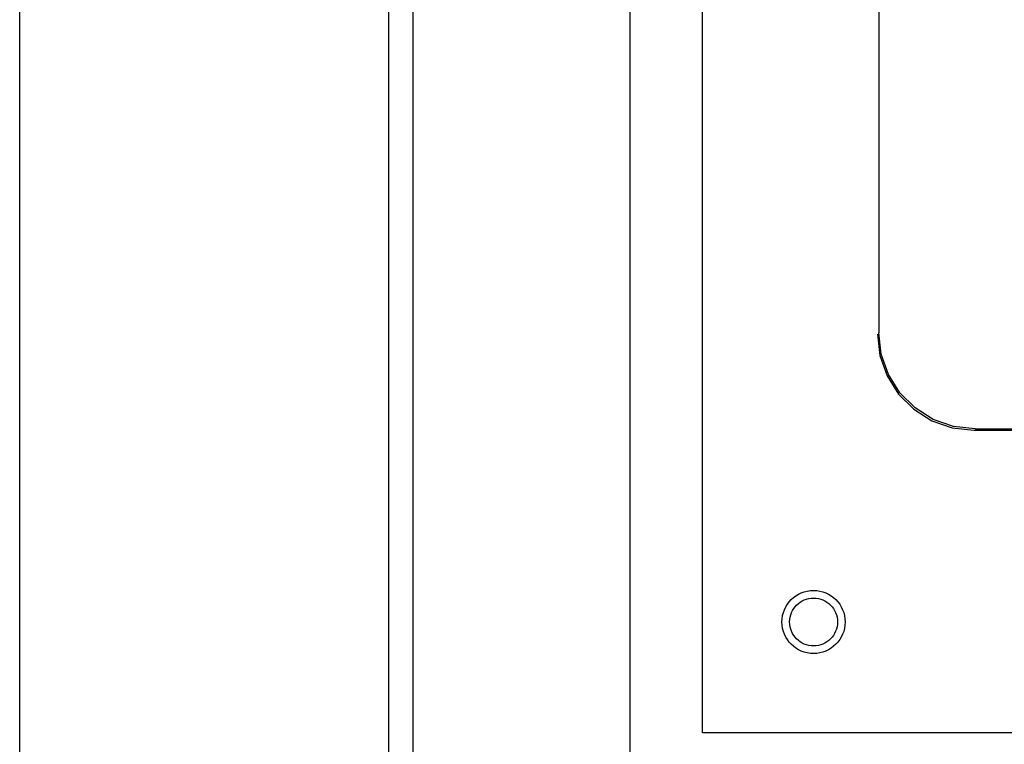
# Model space of a CAD drawing. Units: inches. Extents: x -58 to 66, y -35 to 46.
# Drawn here: x -30 to -25, y -8 to -4 of the extents above; entities that cross this region are included whole.
import ezdxf

# ---------------------------------------------------------------- set-up
doc = ezdxf.new("R2010")
doc.units = ezdxf.units.IN
doc.header["$MEASUREMENT"] = 0
for name, pattern in [('AI-Linetype-1070', [9.346411, 4.673205, -4.673205]), ('AI-Linetype-1071', [9.346411, 4.673205, -4.673205]), ('AI-Linetype-1257', [30.245108, 13.888889, -2.336603, 4.673205, -2.336603, 4.673205, -2.336603]), ('AI-Linetype-1258', [30.245108, 13.888889, -2.336603, 4.673205, -2.336603, 4.673205, -2.336603]), ('AI-Linetype-643', [9.346411, 4.673205, -4.673205]), ('AI-Linetype-660', [9.346411, 4.673205, -4.673205]), ('AI-Linetype-663', [9.346411, 4.673205, -4.673205]), ('AI-Linetype-666', [9.346411, 4.673205, -4.673205]), ('AI-Linetype-670', [9.346411, 4.673205, -4.673205]), ('AI-Linetype-708', [9.346411, 4.673205, -4.673205]), ('AI-Linetype-710', [9.346411, 4.673205, -4.673205]), ('AI-Linetype-712', [9.346411, 4.673205, -4.673205])]:
    doc.linetypes.add(name, pattern=pattern)
for name, color, linetype in [('AVAILABLE_DOOR_SPACE', 7, 'Continuous'), ('DEFAULT_2', 7, 'Continuous'), ('DIMENSIONS', 7, 'Continuous')]:
    doc.layers.add(name, color=color, linetype=linetype)

# ---------------------------------------------------------------- blocks, each defined once
blk = doc.blocks.new('block 17')
at = {"layer": 'DIMENSIONS', "color": 2, "lineweight": 25}
blk.add_lwpolyline([(-29.6812, -9.5368), (-29.6812, 4.8417)], dxfattribs=at)
blk = doc.blocks.new('block 12')
at = {"layer": 'DIMENSIONS'}
blk.add_blockref('block 17', (0, 0), dxfattribs=at)
blk = doc.blocks.new('block 208')
at = {"color": 3, "lineweight": 25}
blk.add_lwpolyline([(-27.7687, -9.4618), (-27.7687, 20.3882)], dxfattribs=at)
blk = doc.blocks.new('block 214')
at = {"color": 3, "lineweight": 25}
blk.add_lwpolyline([(-27.6437, -9.2068), (-27.6437, 20.1332)], dxfattribs=at)
blk = doc.blocks.new('block 1248')
at = {"color": 253, "linetype": 'AI-Linetype-643', "lineweight": 25}
blk.add_open_spline([(-25.4447, -7.2118), (-25.4447, -7.1433), (-25.5002, -7.0878), (-25.5687, -7.0878), (-25.6371, -7.0878), (-25.6927, -7.1433), (-25.6927, -7.2118), (-25.6927, -7.2803), (-25.6371, -7.3358), (-25.5687, -7.3358), (-25.5002, -7.3358), (-25.4447, -7.2803), (-25.4447, -7.2118), (-25.4447, -7.2118), (-25.4447, -7.2118), (-25.4447, -7.2118)], degree=3, knots=[0, 0, 0, 0, 1, 1, 1, 2, 2, 2, 3, 3, 3, 4, 4, 4, 5, 5, 5, 5], dxfattribs=at)
blk = doc.blocks.new('block 1377')
at = {"layer": 'DEFAULT_2', "color": 253, "linetype": 'AI-Linetype-660', "lineweight": 25}
blk.add_lwpolyline([(-24.7391, -6.2188), (-12.7613, -6.2188)], dxfattribs=at)
blk = doc.blocks.new('block 1380')
at = {"layer": 'DEFAULT_2', "color": 253, "linetype": 'AI-Linetype-663', "lineweight": 25}
blk.add_lwpolyline([(-24.7321, -6.2118), (-24.4118, -6.2118)], dxfattribs=at)
blk = doc.blocks.new('block 1383')
at = {"layer": 'DEFAULT_2', "color": 253, "linetype": 'AI-Linetype-666', "lineweight": 25}
blk.add_lwpolyline([(-24.7321, -6.2118), (-24.8433, -6.1993), (-24.9487, -6.1625), (-25.043, -6.1033), (-25.1216, -6.0246), (-25.1808, -5.9303), (-25.2177, -5.825), (-25.2302, -5.7137)], dxfattribs=at)
blk = doc.blocks.new('block 1387')
at = {"layer": 'DEFAULT_2', "color": 253, "linetype": 'AI-Linetype-670', "lineweight": 25}
blk.add_lwpolyline([(-26.5187, -8.3618), (-26.5187, 19.2882)], dxfattribs=at)
blk = doc.blocks.new('block 1425')
at = {"layer": 'DEFAULT_2', "color": 253, "linetype": 'AI-Linetype-708', "lineweight": 25}
blk.add_lwpolyline([(-25.2372, -5.7207), (-25.2247, -5.832), (-25.1878, -5.9373), (-25.1286, -6.0316), (-25.05, -6.1103), (-24.9557, -6.1695), (-24.8503, -6.2063), (-24.7391, -6.2188)], dxfattribs=at)
blk = doc.blocks.new('block 1427')
at = {"layer": 'DEFAULT_2', "color": 253, "linetype": 'AI-Linetype-710', "lineweight": 25}
blk.add_lwpolyline([(-25.2372, 3.2882), (-25.2372, -5.7207)], dxfattribs=at)
blk = doc.blocks.new('block 1429')
at = {"layer": 'DEFAULT_2', "color": 253, "linetype": 'AI-Linetype-712', "lineweight": 25}
blk.add_lwpolyline([(-25.2302, -1.7598), (-25.2302, -5.7137)], dxfattribs=at)
blk = doc.blocks.new('block 1787')
at = {"layer": 'DEFAULT_2', "color": 253, "linetype": 'AI-Linetype-1070', "lineweight": 25}
blk.add_open_spline([(-25.4052, -7.2118), (-25.4052, -7.1215), (-25.4784, -7.0483), (-25.5687, -7.0483), (-25.659, -7.0483), (-25.7322, -7.1215), (-25.7322, -7.2118), (-25.7322, -7.3021), (-25.659, -7.3753), (-25.5687, -7.3753), (-25.4784, -7.3753), (-25.4052, -7.3021), (-25.4052, -7.2118), (-25.4052, -7.2118), (-25.4052, -7.2118), (-25.4052, -7.2118)], degree=3, knots=[0, 0, 0, 0, 1, 1, 1, 2, 2, 2, 3, 3, 3, 4, 4, 4, 5, 5, 5, 5], dxfattribs=at)
blk = doc.blocks.new('block 1788')
at = {"layer": 'DEFAULT_2', "color": 253, "linetype": 'AI-Linetype-1071', "lineweight": 25}
blk.add_open_spline([(-25.4447, -7.2118), (-25.4447, -7.1433), (-25.5002, -7.0878), (-25.5687, -7.0878), (-25.6371, -7.0878), (-25.6927, -7.1433), (-25.6927, -7.2118), (-25.6927, -7.2803), (-25.6371, -7.3358), (-25.5687, -7.3358), (-25.5002, -7.3358), (-25.4447, -7.2803), (-25.4447, -7.2118), (-25.4447, -7.2118), (-25.4447, -7.2118), (-25.4447, -7.2118)], degree=3, knots=[0, 0, 0, 0, 1, 1, 1, 2, 2, 2, 3, 3, 3, 4, 4, 4, 5, 5, 5, 5], dxfattribs=at)
blk = doc.blocks.new('block 1974')
at = {"layer": 'AVAILABLE_DOOR_SPACE', "color": 4, "linetype": 'AI-Linetype-1257', "lineweight": 25}
blk.add_lwpolyline([(-6.8937, -7.7868), (-26.1437, -7.7868)], dxfattribs=at)
blk = doc.blocks.new('block 1975')
at = {"layer": 'AVAILABLE_DOOR_SPACE', "color": 4, "linetype": 'AI-Linetype-1258', "lineweight": 25}
blk.add_lwpolyline([(-26.1437, -7.7868), (-26.1437, 18.7132)], dxfattribs=at)

msp = doc.modelspace()

# ---------------------------------------------------------------- block references
for name in ['block 208', 'block 214', 'block 1248']:
    msp.add_blockref(name, (0, 0))
at = {"layer": 'AVAILABLE_DOOR_SPACE'}
for name in ['block 1975', 'block 1974']:
    msp.add_blockref(name, (0, 0), dxfattribs=at)
at = {"layer": 'DEFAULT_2'}
for name in ['block 1387', 'block 1427', 'block 1429', 'block 1425', 'block 1383', 'block 1377', 'block 1380', 'block 1787', 'block 1788']:
    msp.add_blockref(name, (0, 0), dxfattribs=at)
at = {"layer": 'DIMENSIONS'}
msp.add_blockref('block 12', (0, 0), dxfattribs=at)

doc.saveas('drawing.dxf')
